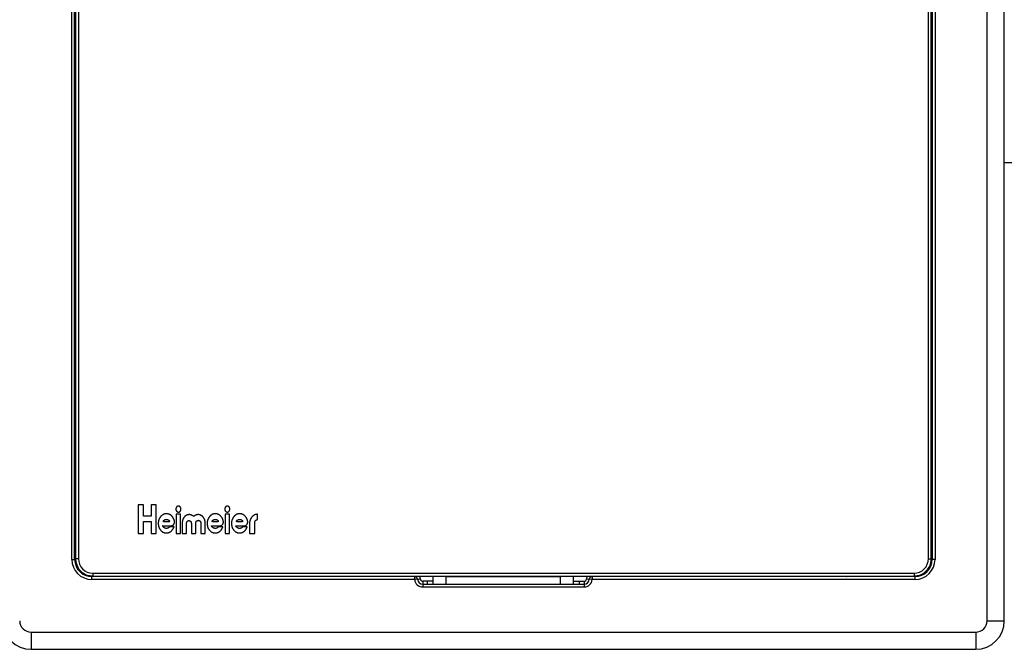
# Model space of a CAD drawing. Units: millimetres. Extents: x 0 to 841, y 0 to 594.
# Drawn here: x 304 to 476, y 198 to 308 of the extents above; entities that cross this region are included whole.
import ezdxf

# ---------------------------------------------------------------- set-up
doc = ezdxf.new("R2010")
doc.units = ezdxf.units.MM
doc.header["$LTSCALE"] = 46.255
doc.layers.get('0').update_dxf_attribs({"linetype": 'CONTINUOUS'})
doc.layers.add('A_STD', color=7, linetype='CONTINUOUS')

msp = doc.modelspace()

# ---------------------------------------------------------------- linework, layer by layer
at = {"color": 7, "linetype": 'Continuous'}
for p, q in [((472.98, 203.33), (472.98, 413.33)), ((475.98, 203.33), (475.98, 413.33)), ((313.08, 214.03), (313.08, 402.63)), ((313.58, 214.03), (313.58, 402.63)), ((313.74, 402.52), (313.74, 214.14)), ((314.24, 402.52), (314.24, 214.14)), ((462.72, 214.14), (462.72, 402.52)), ((463.22, 214.14), (463.22, 402.52)), ((463.38, 402.63), (463.38, 214.03)), ((463.88, 402.63), (463.88, 214.03)), ((313.68, 305.83), (313.68, 230.83)), ((463.28, 305.83), (463.28, 230.83)), ((564.98, 283.33), (475.98, 283.33)), ((313.68, 225.83), (313.68, 214.08)), ((463.28, 225.83), (463.28, 214.08)), ((325.59, 223.58), (324.68, 223.58)), ((324.68, 223.58), (324.68, 218.58)), ((325.59, 221.58), (325.59, 223.58)), ((327.84, 223.58), (326.93, 223.58)), ((326.93, 223.58), (326.93, 221.58)), ((327.84, 218.58), (327.84, 223.58)), ((332.09, 221.92), (331.34, 221.92)), ((331.34, 221.92), (331.34, 218.58)), ((332.09, 218.58), (332.09, 221.92)), ((340.63, 221.92), (339.88, 221.92)), ((339.88, 221.92), (339.88, 218.58)), ((340.63, 218.58), (340.63, 221.92)), ((345.52, 221.01), (345.52, 221.92)), ((326.93, 221.58), (325.59, 221.58)), ((325.59, 220.67), (326.93, 220.67)), ((325.59, 218.58), (325.59, 220.67)), ((326.93, 220.67), (326.93, 218.58)), ((330.03, 220.58), (329.19, 220.58)), ((332.38, 220.33), (332.38, 218.58)), ((333.13, 218.58), (333.13, 220.33)), ((333.97, 220.33), (333.97, 218.58)), ((334.72, 218.58), (334.72, 220.33)), ((335.63, 220.33), (335.63, 218.58)), ((336.38, 218.58), (336.38, 220.33)), ((338.57, 220.58), (337.73, 220.58)), ((342.82, 220.58), (341.98, 220.58)), ((344.13, 220.33), (344.13, 218.58)), ((345.04, 218.58), (345.04, 220.33)), ((324.68, 218.58), (325.59, 218.58)), ((326.93, 218.58), (327.84, 218.58)), ((328.94, 219.92), (330.44, 219.92)), ((330.94, 219.71), (330.19, 219.71)), ((331.34, 218.58), (332.09, 218.58)), ((332.38, 218.58), (333.13, 218.58)), ((333.97, 218.58), (334.72, 218.58)), ((335.63, 218.58), (336.38, 218.58)), ((337.48, 219.92), (338.98, 219.92)), ((339.48, 219.71), (338.73, 219.71)), ((339.88, 218.58), (340.63, 218.58)), ((341.73, 219.92), (343.23, 219.92)), ((343.73, 219.71), (342.98, 219.71)), ((344.13, 218.58), (345.04, 218.58)), ((313.08, 214.03), (313.68, 214.03)), ((313.68, 214.08), (313.74, 214.14)), ((314.24, 214.14), (313.74, 214.14)), ((462.72, 214.14), (463.22, 214.14)), ((463.22, 214.14), (463.28, 214.08)), ((463.28, 214.03), (463.37, 214.03)), ((463.37, 214.03), (463.38, 214.03)), ((463.88, 214.03), (463.38, 214.03)), ((316.74, 211.64), (460.22, 211.64)), ((316.74, 211.64), (316.74, 211.14)), ((460.22, 211.64), (460.22, 211.14)), ((316.58, 211.09), (316.58, 211.04)), ((316.58, 211.04), (316.58, 211.03)), ((372.98, 211.03), (316.58, 211.03)), ((316.58, 210.53), (316.58, 211.03)), ((372.98, 210.53), (316.58, 210.53)), ((316.68, 211.08), (316.74, 211.14)), ((328.48, 211.08), (316.68, 211.08)), ((316.74, 211.14), (460.22, 211.14)), ((368.48, 211.08), (333.48, 211.08)), ((368.48, 211.08), (368.48, 211.12)), ((372.98, 210.53), (372.98, 211.12)), ((373.98, 210.6), (372.98, 210.53)), ((374.38, 210.23), (374.38, 209.23)), ((378.48, 209.73), (378.48, 211.12)), ((378.48, 211.08), (398.48, 211.08)), ((398.48, 209.73), (398.48, 211.12)), ((402.58, 210.23), (402.58, 209.23)), ((403.97, 210.53), (402.98, 210.6)), ((403.97, 211.12), (403.97, 210.53)), ((460.38, 211.03), (403.97, 211.03)), ((460.38, 210.53), (403.97, 210.53)), ((408.48, 211.08), (408.48, 211.12)), ((443.48, 211.08), (408.48, 211.08)), ((460.28, 211.08), (448.48, 211.08)), ((460.22, 211.14), (460.28, 211.08)), ((460.38, 210.53), (460.38, 211.09)), ((374.38, 209.73), (402.58, 209.73)), ((374.38, 209.23), (402.58, 209.23)), ((472.98, 203.33), (475.98, 203.33)), ((305.98, 201.33), (470.98, 201.33)), ((305.98, 201.33), (305.98, 198.33)), ((470.98, 201.33), (470.98, 198.33)), ((305.98, 198.33), (470.98, 198.33))]:
    msp.add_line(p, q, dxfattribs=at)
for centre, radius, start, end in [((316.58, 214.03), 3.5, 180, 270), ((316.58, 214.03), 3, 180, 270), ((316.67, 214.08), 2.99, 180.0124, 185.989), ((316.7, 214.09), 3.02, 185.9836, 191.9167), ((316.74, 214.14), 3, 180.0061, 186.9848), ((316.68, 214.08), 3, 191.9331, 258.0669), ((316.74, 214.14), 3, 186.9901, 193.0721), ((316.74, 214.14), 3, 193.073, 255.3765), ((316.74, 214.14), 2.5, 179.9967, 270.0033), ((460.22, 214.14), 2.5, 269.9968, 0.0032), ((460.38, 214.03), 3.5, 270, 360), ((460.38, 214.03), 3, 270, 360), ((460.28, 214.08), 3, 281.9331, 348.0669), ((460.22, 214.14), 3, 284.1405, 346.5305), ((460.21, 214.15), 3.01, 346.5454, 358.3246), ((460.25, 214.09), 3.02, 348.0833, 354.0164), ((460.22, 214.14), 3, 358.3394, 359.9967), ((460.29, 214.08), 2.99, 354.011, 359.9876), ((316.74, 214.15), 3.01, 255.3956, 268.1245), ((316.68, 214.1), 3.02, 258.0799, 268.1079), ((316.68, 214.05), 2.97, 268.1282, 269.9986), ((316.74, 214.14), 3, 268.1432, 269.9969), ((372.98, 210.53), 0.5, 4.096, 90), ((374.38, 210.63), 1.4, 184.0959, 270), ((374.38, 210.63), 0.9, 184.096, 270), ((372.98, 210.53), 1, 4.096, 35.813), ((374.38, 210.63), 0.4, 184.096, 270), ((402.58, 210.63), 0.4, 270, 355.904), ((402.58, 210.63), 0.9, 270, 355.904), ((402.58, 210.63), 1.4, 270, 355.9039), ((403.97, 210.53), 1, 144.1767, 175.904), ((403.97, 210.53), 0.5, 90, 175.904), ((460.22, 214.15), 3, 270.0069, 277.6453), ((460.28, 214.05), 2.97, 270.0014, 271.8718), ((460.28, 214.1), 3.02, 271.8921, 281.9201), ((460.22, 214.15), 3, 277.6519, 284.1391), ((305.98, 203.33), 5, 180, 270), ((305.98, 203.33), 2, 180, 270), ((470.98, 203.33), 5, 270, 360), ((470.98, 203.33), 2, 270, 360)]:
    msp.add_arc(centre, radius, start, end, dxfattribs=at)
for points, knots in [([(313.71, 305.83), (313.7, 305.84), (313.65, 305.88), (313.6, 305.92), (313.58, 305.96)], [0, 0, 0, 0, 0.262767, 1, 1, 1, 1]), ([(463.38, 305.96), (463.35, 305.92), (463.31, 305.88), (463.26, 305.84), (463.24, 305.83)], [0, 0, 0, 0, 0.737234, 1, 1, 1, 1]), ([(313.71, 230.83), (313.7, 230.82), (313.65, 230.79), (313.6, 230.75), (313.58, 230.71)], [0, 0, 0, 0, 0.262771, 1, 1, 1, 1]), ([(463.38, 230.71), (463.35, 230.75), (463.31, 230.79), (463.26, 230.82), (463.24, 230.83)], [0, 0, 0, 0, 0.737232, 1, 1, 1, 1]), ([(313.71, 225.83), (313.7, 225.84), (313.65, 225.88), (313.6, 225.92), (313.58, 225.96)], [0, 0, 0, 0, 0.262767, 1, 1, 1, 1]), ([(463.38, 225.96), (463.35, 225.92), (463.31, 225.88), (463.26, 225.84), (463.24, 225.83)], [0, 0, 0, 0, 0.737234, 1, 1, 1, 1]), ([(329.54, 222.02), (329.53, 222.02), (329.5, 222.01), (329.45, 222.01), (329.39, 222), (329.33, 221.98), (329.27, 221.97), (329.22, 221.95), (329.16, 221.93), (329.11, 221.91), (329.05, 221.88), (329, 221.85), (328.94, 221.81), (328.87, 221.77), (328.81, 221.73), (328.76, 221.68), (328.71, 221.64), (328.67, 221.6), (328.63, 221.55), (328.59, 221.51), (328.55, 221.46), (328.51, 221.41), (328.48, 221.35), (328.44, 221.3), (328.41, 221.24), (328.38, 221.18), (328.35, 221.12), (328.32, 221.07), (328.3, 221), (328.28, 220.94), (328.26, 220.87), (328.24, 220.79), (328.22, 220.72), (328.21, 220.66), (328.2, 220.6), (328.19, 220.53), (328.18, 220.45), (328.18, 220.37), (328.18, 220.29), (328.18, 220.21), (328.19, 220.14), (328.2, 220.06), (328.21, 219.98), (328.23, 219.89), (328.25, 219.8), (328.27, 219.72), (328.3, 219.64), (328.33, 219.56), (328.37, 219.48), (328.41, 219.41), (328.45, 219.34), (328.5, 219.27), (328.54, 219.21), (328.58, 219.15), (328.63, 219.1), (328.69, 219.04), (328.74, 218.99), (328.79, 218.95), (328.85, 218.9), (328.91, 218.87), (328.97, 218.82), (329.04, 218.79), (329.11, 218.76), (329.19, 218.73), (329.26, 218.7), (329.32, 218.69), (329.39, 218.67), (329.45, 218.66), (329.53, 218.66), (329.6, 218.65), (329.67, 218.66), (329.72, 218.66), (329.74, 218.66), (329.75, 218.67)], [0, 0, 0, 0, 0.006874, 0.0204, 0.031826, 0.043525, 0.054736, 0.066272, 0.078101, 0.090308, 0.102076, 0.115451, 0.12957, 0.145836, 0.161137, 0.175656, 0.187763, 0.200037, 0.211861, 0.223905, 0.235419, 0.248731, 0.262341, 0.276204, 0.288224, 0.301811, 0.314632, 0.327874, 0.339798, 0.354108, 0.369747, 0.385934, 0.399961, 0.412524, 0.424874, 0.438266, 0.453569, 0.470506, 0.487314, 0.503066, 0.517936, 0.533498, 0.550566, 0.568576, 0.586404, 0.603182, 0.620925, 0.638215, 0.654474, 0.671859, 0.689336, 0.706807, 0.721045, 0.733179, 0.748622, 0.76409, 0.78062, 0.794153, 0.806281, 0.8224, 0.836522, 0.852315, 0.868096, 0.885655, 0.901387, 0.914309, 0.925444, 0.939994, 0.955593, 0.971063, 0.984464, 0.99444, 1, 1, 1, 1]), ([(330.44, 219.92), (330.46, 219.92), (330.51, 219.93), (330.59, 219.95), (330.69, 219.98), (330.77, 220.04), (330.83, 220.1), (330.88, 220.16), (330.92, 220.22), (330.96, 220.29), (330.98, 220.36), (331.01, 220.45), (331.02, 220.54), (331.02, 220.64), (331.01, 220.73), (330.99, 220.81), (330.97, 220.88), (330.95, 220.95), (330.93, 221.01), (330.9, 221.08), (330.87, 221.15), (330.83, 221.23), (330.79, 221.31), (330.74, 221.38), (330.7, 221.44), (330.66, 221.5), (330.61, 221.55), (330.57, 221.6), (330.53, 221.64), (330.48, 221.69), (330.41, 221.74), (330.34, 221.79), (330.27, 221.84), (330.2, 221.88), (330.13, 221.91), (330.06, 221.94), (329.99, 221.96), (329.92, 221.98), (329.85, 222), (329.77, 222.01), (329.68, 222.02), (329.6, 222.02), (329.56, 222.02), (329.54, 222.02)], [0, 0, 0, 0, 0.016163, 0.049863, 0.080499, 0.108301, 0.136766, 0.162071, 0.185321, 0.205385, 0.229631, 0.256807, 0.287821, 0.318883, 0.347742, 0.372585, 0.394674, 0.413839, 0.433715, 0.455903, 0.482745, 0.509009, 0.534575, 0.560818, 0.586997, 0.610531, 0.627442, 0.646596, 0.664703, 0.686602, 0.711528, 0.74049, 0.769098, 0.793442, 0.814941, 0.836635, 0.860539, 0.883417, 0.904406, 0.928066, 0.955793, 0.986853, 1, 1, 1, 1]), ([(331.71, 223.35), (331.7, 223.35), (331.69, 223.35), (331.67, 223.35), (331.64, 223.35), (331.61, 223.34), (331.58, 223.33), (331.55, 223.32), (331.52, 223.31), (331.5, 223.29), (331.47, 223.27), (331.45, 223.26), (331.43, 223.24), (331.41, 223.22), (331.39, 223.2), (331.38, 223.18), (331.36, 223.16), (331.35, 223.14), (331.34, 223.12), (331.32, 223.1), (331.31, 223.07), (331.3, 223.05), (331.29, 223.03), (331.29, 223), (331.28, 222.97), (331.27, 222.94), (331.27, 222.91), (331.26, 222.87), (331.26, 222.84), (331.26, 222.81), (331.26, 222.78), (331.27, 222.74), (331.27, 222.71), (331.28, 222.68), (331.29, 222.64), (331.3, 222.61), (331.31, 222.58), (331.33, 222.55), (331.35, 222.52), (331.36, 222.5), (331.38, 222.48), (331.39, 222.46), (331.41, 222.44), (331.43, 222.42), (331.45, 222.4), (331.47, 222.38), (331.49, 222.37), (331.51, 222.36), (331.53, 222.35), (331.55, 222.34), (331.57, 222.33), (331.6, 222.32), (331.62, 222.31), (331.65, 222.31), (331.67, 222.31), (331.69, 222.31), (331.7, 222.3), (331.71, 222.3)], [0, 0, 0, 0, 0.008496, 0.026195, 0.045642, 0.066586, 0.088978, 0.109729, 0.128752, 0.147327, 0.16583, 0.184647, 0.202234, 0.219853, 0.236762, 0.25381, 0.270004, 0.286475, 0.303076, 0.31937, 0.335281, 0.351301, 0.368922, 0.38722, 0.405596, 0.42486, 0.447058, 0.470732, 0.493861, 0.514104, 0.534654, 0.556761, 0.580642, 0.603004, 0.622859, 0.643072, 0.665264, 0.689401, 0.710955, 0.729949, 0.746508, 0.763536, 0.781536, 0.800148, 0.818217, 0.833917, 0.848758, 0.862911, 0.878064, 0.893806, 0.910729, 0.927564, 0.943469, 0.958577, 0.974986, 0.993056, 1, 1, 1, 1]), ([(331.71, 222.3), (331.72, 222.3), (331.75, 222.31), (331.78, 222.31), (331.81, 222.32), (331.84, 222.33), (331.87, 222.34), (331.9, 222.35), (331.92, 222.37), (331.94, 222.38), (331.96, 222.4), (331.99, 222.42), (332.01, 222.44), (332.03, 222.46), (332.05, 222.49), (332.07, 222.52), (332.08, 222.55), (332.1, 222.58), (332.11, 222.61), (332.12, 222.64), (332.13, 222.67), (332.14, 222.7), (332.15, 222.73), (332.15, 222.76), (332.15, 222.79), (332.15, 222.83), (332.15, 222.86), (332.15, 222.88), (332.15, 222.91), (332.14, 222.94), (332.14, 222.97), (332.13, 223), (332.12, 223.04), (332.11, 223.07), (332.09, 223.1), (332.08, 223.12), (332.06, 223.15), (332.04, 223.17), (332.03, 223.2), (332.01, 223.22), (331.99, 223.24), (331.97, 223.25), (331.95, 223.27), (331.93, 223.29), (331.9, 223.3), (331.88, 223.32), (331.85, 223.33), (331.82, 223.34), (331.79, 223.34), (331.76, 223.35), (331.73, 223.35), (331.71, 223.35), (331.71, 223.35)], [0, 0, 0, 0, 0.027313, 0.04795, 0.069523, 0.091176, 0.110846, 0.128659, 0.146085, 0.164686, 0.18329, 0.20099, 0.21951, 0.239907, 0.262374, 0.284852, 0.307344, 0.330451, 0.353532, 0.375262, 0.395295, 0.415215, 0.435636, 0.456548, 0.477133, 0.497755, 0.517394, 0.536323, 0.554444, 0.573494, 0.593919, 0.615901, 0.63846, 0.66082, 0.682382, 0.702201, 0.721273, 0.739918, 0.759475, 0.77803, 0.795919, 0.813441, 0.830827, 0.848786, 0.866617, 0.885897, 0.905273, 0.925275, 0.946245, 0.968138, 0.989206, 1, 1, 1, 1]), ([(338.08, 222.02), (338.07, 222.02), (338.04, 222.01), (337.99, 222.01), (337.93, 222), (337.87, 221.98), (337.81, 221.97), (337.76, 221.95), (337.7, 221.93), (337.65, 221.91), (337.59, 221.88), (337.54, 221.85), (337.48, 221.81), (337.41, 221.77), (337.35, 221.73), (337.3, 221.68), (337.25, 221.64), (337.21, 221.6), (337.17, 221.55), (337.13, 221.51), (337.09, 221.46), (337.05, 221.41), (337.02, 221.35), (336.98, 221.3), (336.95, 221.24), (336.92, 221.18), (336.89, 221.12), (336.86, 221.07), (336.84, 221), (336.82, 220.94), (336.8, 220.87), (336.78, 220.79), (336.76, 220.72), (336.75, 220.66), (336.74, 220.6), (336.73, 220.53), (336.72, 220.45), (336.72, 220.37), (336.72, 220.29), (336.72, 220.21), (336.73, 220.14), (336.74, 220.06), (336.75, 219.98), (336.77, 219.89), (336.79, 219.8), (336.81, 219.72), (336.84, 219.64), (336.87, 219.56), (336.91, 219.48), (336.95, 219.41), (336.99, 219.34), (337.04, 219.27), (337.08, 219.21), (337.12, 219.15), (337.17, 219.1), (337.23, 219.04), (337.28, 218.99), (337.33, 218.95), (337.39, 218.9), (337.45, 218.87), (337.51, 218.82), (337.58, 218.79), (337.65, 218.76), (337.73, 218.73), (337.8, 218.7), (337.86, 218.69), (337.93, 218.67), (337.99, 218.66), (338.07, 218.66), (338.14, 218.65), (338.21, 218.66), (338.26, 218.66), (338.28, 218.66), (338.29, 218.67)], [0, 0, 0, 0, 0.006874, 0.0204, 0.031826, 0.043525, 0.054736, 0.066272, 0.078101, 0.090308, 0.102076, 0.115451, 0.12957, 0.145836, 0.161137, 0.175656, 0.187763, 0.200037, 0.211861, 0.223905, 0.235419, 0.248731, 0.262341, 0.276204, 0.288224, 0.301811, 0.314632, 0.327874, 0.339798, 0.354108, 0.369747, 0.385934, 0.399961, 0.412524, 0.424874, 0.438266, 0.453569, 0.470506, 0.487314, 0.503066, 0.517936, 0.533498, 0.550566, 0.568576, 0.586404, 0.603182, 0.620925, 0.638215, 0.654474, 0.671859, 0.689336, 0.706807, 0.721045, 0.733179, 0.748622, 0.76409, 0.78062, 0.794153, 0.806281, 0.8224, 0.836522, 0.852315, 0.868096, 0.885655, 0.901387, 0.914309, 0.925444, 0.939994, 0.955593, 0.971063, 0.984464, 0.99444, 1, 1, 1, 1]), ([(338.98, 219.92), (339, 219.92), (339.05, 219.93), (339.13, 219.95), (339.23, 219.98), (339.31, 220.04), (339.37, 220.1), (339.42, 220.16), (339.46, 220.22), (339.5, 220.29), (339.52, 220.36), (339.55, 220.45), (339.56, 220.54), (339.56, 220.64), (339.55, 220.73), (339.53, 220.81), (339.51, 220.88), (339.49, 220.95), (339.47, 221.01), (339.44, 221.08), (339.41, 221.15), (339.37, 221.23), (339.33, 221.31), (339.28, 221.38), (339.24, 221.44), (339.2, 221.5), (339.15, 221.55), (339.11, 221.6), (339.07, 221.64), (339.02, 221.69), (338.95, 221.74), (338.88, 221.79), (338.81, 221.84), (338.74, 221.88), (338.67, 221.91), (338.6, 221.94), (338.53, 221.96), (338.46, 221.98), (338.39, 222), (338.31, 222.01), (338.22, 222.02), (338.14, 222.02), (338.1, 222.02), (338.08, 222.02)], [0, 0, 0, 0, 0.016163, 0.049863, 0.080499, 0.108301, 0.136766, 0.162071, 0.185321, 0.205385, 0.229631, 0.256807, 0.287821, 0.318883, 0.347742, 0.372585, 0.394674, 0.413839, 0.433715, 0.455903, 0.482745, 0.509009, 0.534575, 0.560818, 0.586997, 0.610531, 0.627442, 0.646596, 0.664703, 0.686602, 0.711528, 0.74049, 0.769098, 0.793442, 0.814941, 0.836635, 0.860539, 0.883417, 0.904406, 0.928066, 0.955793, 0.986853, 1, 1, 1, 1]), ([(340.25, 223.36), (340.24, 223.36), (340.22, 223.35), (340.19, 223.35), (340.16, 223.35), (340.14, 223.34), (340.11, 223.33), (340.09, 223.32), (340.07, 223.31), (340.05, 223.3), (340.03, 223.28), (340.01, 223.27), (339.99, 223.26), (339.97, 223.24), (339.95, 223.22), (339.93, 223.2), (339.92, 223.18), (339.9, 223.16), (339.88, 223.14), (339.87, 223.11), (339.86, 223.09), (339.85, 223.06), (339.84, 223.03), (339.83, 223.01), (339.82, 222.98), (339.81, 222.95), (339.81, 222.91), (339.8, 222.89), (339.8, 222.86), (339.8, 222.82), (339.8, 222.79), (339.8, 222.76), (339.81, 222.73), (339.82, 222.7), (339.82, 222.67), (339.83, 222.64), (339.84, 222.61), (339.85, 222.59), (339.86, 222.56), (339.88, 222.54), (339.89, 222.52), (339.91, 222.49), (339.92, 222.47), (339.94, 222.45), (339.96, 222.43), (339.98, 222.4), (340.01, 222.39), (340.03, 222.37), (340.05, 222.36), (340.07, 222.35), (340.09, 222.34), (340.11, 222.33), (340.15, 222.32), (340.17, 222.31), (340.2, 222.31), (340.22, 222.31), (340.24, 222.3), (340.25, 222.3)], [0, 0, 0, 0, 0.015786, 0.037905, 0.057794, 0.074348, 0.092081, 0.106658, 0.121366, 0.139249, 0.153331, 0.17369, 0.187487, 0.19937, 0.217423, 0.236954, 0.25379, 0.272018, 0.287681, 0.308181, 0.326033, 0.347186, 0.366803, 0.382982, 0.400407, 0.422571, 0.445926, 0.463829, 0.478381, 0.507371, 0.525804, 0.553737, 0.561973, 0.588439, 0.607305, 0.626628, 0.646246, 0.660176, 0.680757, 0.698745, 0.712072, 0.733347, 0.753718, 0.762799, 0.787931, 0.812266, 0.832355, 0.847624, 0.860504, 0.878669, 0.89178, 0.907672, 0.932597, 0.954047, 0.962323, 0.980812, 1, 1, 1, 1]), ([(340.25, 222.3), (340.26, 222.3), (340.28, 222.31), (340.31, 222.31), (340.35, 222.32), (340.38, 222.33), (340.4, 222.34), (340.43, 222.35), (340.46, 222.36), (340.48, 222.38), (340.51, 222.4), (340.53, 222.42), (340.54, 222.43), (340.56, 222.45), (340.57, 222.47), (340.59, 222.5), (340.61, 222.53), (340.63, 222.56), (340.64, 222.58), (340.65, 222.6), (340.66, 222.63), (340.67, 222.66), (340.68, 222.68), (340.68, 222.71), (340.69, 222.75), (340.69, 222.78), (340.69, 222.8), (340.7, 222.83), (340.69, 222.86), (340.69, 222.89), (340.69, 222.91), (340.68, 222.94), (340.68, 222.98), (340.67, 223.01), (340.66, 223.03), (340.65, 223.06), (340.63, 223.09), (340.62, 223.12), (340.61, 223.14), (340.59, 223.16), (340.58, 223.18), (340.56, 223.21), (340.54, 223.23), (340.52, 223.25), (340.49, 223.27), (340.47, 223.28), (340.45, 223.3), (340.43, 223.31), (340.41, 223.32), (340.38, 223.33), (340.35, 223.34), (340.32, 223.35), (340.29, 223.35), (340.26, 223.36), (340.25, 223.36), (340.25, 223.36)], [0, 0, 0, 0, 0.016953, 0.039408, 0.069332, 0.084358, 0.104141, 0.122042, 0.147904, 0.161042, 0.187489, 0.202251, 0.215158, 0.228044, 0.242861, 0.267797, 0.294798, 0.314471, 0.330774, 0.350274, 0.366453, 0.382631, 0.403457, 0.421319, 0.445819, 0.466548, 0.4811, 0.49975, 0.521155, 0.539588, 0.553681, 0.573251, 0.598257, 0.61627, 0.63366, 0.660077, 0.674678, 0.697585, 0.711973, 0.729961, 0.748189, 0.7627, 0.789221, 0.812167, 0.825101, 0.843328, 0.860405, 0.874054, 0.893637, 0.913688, 0.932223, 0.95388, 0.97193, 0.999833, 1, 1, 1, 1]), ([(342.33, 222.02), (342.32, 222.02), (342.29, 222.01), (342.24, 222.01), (342.18, 222), (342.12, 221.98), (342.06, 221.97), (342.01, 221.95), (341.95, 221.93), (341.9, 221.91), (341.84, 221.88), (341.79, 221.85), (341.73, 221.81), (341.66, 221.77), (341.6, 221.73), (341.55, 221.68), (341.5, 221.64), (341.46, 221.6), (341.42, 221.55), (341.38, 221.51), (341.34, 221.46), (341.3, 221.41), (341.27, 221.35), (341.23, 221.3), (341.2, 221.24), (341.17, 221.18), (341.14, 221.12), (341.11, 221.07), (341.09, 221), (341.07, 220.94), (341.05, 220.87), (341.03, 220.79), (341.01, 220.72), (341, 220.66), (340.99, 220.6), (340.98, 220.53), (340.97, 220.45), (340.97, 220.37), (340.97, 220.29), (340.97, 220.21), (340.98, 220.14), (340.99, 220.06), (341, 219.98), (341.02, 219.89), (341.04, 219.8), (341.06, 219.72), (341.09, 219.64), (341.12, 219.56), (341.16, 219.48), (341.2, 219.41), (341.24, 219.34), (341.29, 219.27), (341.33, 219.21), (341.37, 219.15), (341.42, 219.1), (341.48, 219.04), (341.53, 218.99), (341.58, 218.95), (341.64, 218.9), (341.7, 218.87), (341.76, 218.82), (341.83, 218.79), (341.9, 218.76), (341.98, 218.73), (342.05, 218.7), (342.11, 218.69), (342.18, 218.67), (342.24, 218.66), (342.32, 218.66), (342.39, 218.65), (342.46, 218.66), (342.51, 218.66), (342.53, 218.66), (342.54, 218.67)], [0, 0, 0, 0, 0.006874, 0.0204, 0.031826, 0.043525, 0.054736, 0.066272, 0.078101, 0.090308, 0.102076, 0.115451, 0.12957, 0.145836, 0.161137, 0.175656, 0.187763, 0.200037, 0.211861, 0.223905, 0.235419, 0.248731, 0.262341, 0.276204, 0.288224, 0.301811, 0.314632, 0.327874, 0.339798, 0.354108, 0.369747, 0.385934, 0.399961, 0.412524, 0.424874, 0.438266, 0.453569, 0.470506, 0.487314, 0.503066, 0.517936, 0.533498, 0.550566, 0.568576, 0.586404, 0.603182, 0.620925, 0.638215, 0.654474, 0.671859, 0.689336, 0.706807, 0.721045, 0.733179, 0.748622, 0.76409, 0.78062, 0.794153, 0.806281, 0.8224, 0.836522, 0.852315, 0.868096, 0.885655, 0.901387, 0.914309, 0.925444, 0.939994, 0.955593, 0.971063, 0.984464, 0.99444, 1, 1, 1, 1]), ([(343.23, 219.92), (343.25, 219.92), (343.3, 219.93), (343.38, 219.95), (343.48, 219.98), (343.56, 220.04), (343.62, 220.1), (343.67, 220.16), (343.71, 220.22), (343.75, 220.29), (343.77, 220.36), (343.8, 220.45), (343.81, 220.54), (343.81, 220.64), (343.8, 220.73), (343.78, 220.81), (343.76, 220.88), (343.74, 220.95), (343.72, 221.01), (343.69, 221.08), (343.66, 221.15), (343.62, 221.23), (343.58, 221.31), (343.53, 221.38), (343.49, 221.44), (343.45, 221.5), (343.4, 221.55), (343.36, 221.6), (343.32, 221.64), (343.27, 221.69), (343.2, 221.74), (343.13, 221.79), (343.06, 221.84), (342.99, 221.88), (342.92, 221.91), (342.85, 221.94), (342.78, 221.96), (342.71, 221.98), (342.64, 222), (342.56, 222.01), (342.47, 222.02), (342.39, 222.02), (342.35, 222.02), (342.33, 222.02)], [0, 0, 0, 0, 0.016163, 0.049863, 0.080499, 0.108301, 0.136766, 0.162071, 0.185321, 0.205385, 0.229631, 0.256807, 0.287821, 0.318883, 0.347742, 0.372585, 0.394674, 0.413839, 0.433715, 0.455903, 0.482745, 0.509009, 0.534575, 0.560818, 0.586997, 0.610531, 0.627442, 0.646596, 0.664703, 0.686602, 0.711528, 0.74049, 0.769098, 0.793442, 0.814941, 0.836635, 0.860539, 0.883417, 0.904406, 0.928066, 0.955793, 0.986853, 1, 1, 1, 1]), ([(345.52, 221.92), (345.5, 221.92), (345.46, 221.92), (345.4, 221.91), (345.34, 221.91), (345.28, 221.9), (345.22, 221.88), (345.16, 221.87), (345.09, 221.85), (345.03, 221.82), (344.97, 221.79), (344.91, 221.76), (344.86, 221.73), (344.81, 221.7), (344.76, 221.66), (344.71, 221.62), (344.66, 221.58), (344.62, 221.54), (344.57, 221.49), (344.53, 221.44), (344.48, 221.38), (344.44, 221.33), (344.4, 221.27), (344.37, 221.21), (344.33, 221.15), (344.3, 221.09), (344.28, 221.03), (344.25, 220.97), (344.23, 220.91), (344.21, 220.85), (344.19, 220.79), (344.18, 220.72), (344.16, 220.66), (344.15, 220.6), (344.14, 220.53), (344.14, 220.46), (344.13, 220.39), (344.13, 220.35), (344.13, 220.33)], [0, 0, 0, 0, 0.021517, 0.049867, 0.076967, 0.103112, 0.129611, 0.156857, 0.185274, 0.212284, 0.243729, 0.271985, 0.298528, 0.321032, 0.3471, 0.376337, 0.403877, 0.42993, 0.456443, 0.48749, 0.519615, 0.54924, 0.578198, 0.606518, 0.637728, 0.666471, 0.694722, 0.720821, 0.746804, 0.774969, 0.803123, 0.831793, 0.858482, 0.885929, 0.915842, 0.94777, 0.979953, 1, 1, 1, 1]), ([(329.19, 220.58), (329.18, 220.58), (329.17, 220.58), (329.15, 220.59), (329.14, 220.6), (329.12, 220.61), (329.11, 220.62), (329.1, 220.64), (329.09, 220.66), (329.08, 220.68), (329.08, 220.7), (329.08, 220.72), (329.08, 220.74), (329.08, 220.76), (329.09, 220.78), (329.1, 220.79), (329.11, 220.81), (329.13, 220.83), (329.15, 220.84), (329.17, 220.86), (329.19, 220.88), (329.2, 220.89), (329.22, 220.9), (329.22, 220.91), (329.25, 220.93), (329.27, 220.94), (329.28, 220.95), (329.29, 220.96), (329.31, 220.96), (329.33, 220.97), (329.34, 220.98), (329.36, 220.99), (329.38, 220.99), (329.39, 221), (329.4, 221.01), (329.42, 221.01), (329.44, 221.01), (329.46, 221.02), (329.47, 221.03), (329.49, 221.03), (329.51, 221.03), (329.52, 221.03), (329.54, 221.04), (329.55, 221.04), (329.57, 221.04), (329.59, 221.04), (329.61, 221.04), (329.63, 221.04), (329.65, 221.04), (329.67, 221.04), (329.68, 221.03), (329.69, 221.03)], [0, 0, 0, 0, 0.018014, 0.036303, 0.054841, 0.07379, 0.093212, 0.113116, 0.133466, 0.154183, 0.175157, 0.196256, 0.217338, 0.238262, 0.258899, 0.279146, 0.300983, 0.325743, 0.351533, 0.374209, 0.403248, 0.432101, 0.470652, 0.502429, 0.532264, 0.55128, 0.565809, 0.581794, 0.600357, 0.619573, 0.638653, 0.657088, 0.675922, 0.690611, 0.705413, 0.719994, 0.740735, 0.761076, 0.780617, 0.797953, 0.813958, 0.829975, 0.845443, 0.862431, 0.879284, 0.897626, 0.916034, 0.937346, 0.958824, 0.981891, 1, 1, 1, 1]), ([(329.69, 221.03), (329.69, 221.03), (329.7, 221.03), (329.71, 221.03), (329.73, 221.03), (329.75, 221.02), (329.76, 221.02), (329.78, 221.01), (329.8, 221.01), (329.81, 221.01), (329.83, 221), (329.84, 220.99), (329.86, 220.98), (329.89, 220.97), (329.91, 220.96), (329.93, 220.95), (329.95, 220.94), (329.97, 220.92), (329.99, 220.91), (330.01, 220.9), (330.02, 220.89), (330.03, 220.88), (330.05, 220.86), (330.06, 220.85), (330.08, 220.84), (330.09, 220.82), (330.1, 220.81), (330.12, 220.79), (330.13, 220.78), (330.13, 220.76), (330.14, 220.74), (330.14, 220.72), (330.14, 220.7), (330.13, 220.68), (330.13, 220.66), (330.12, 220.64), (330.11, 220.62), (330.09, 220.61), (330.08, 220.6), (330.06, 220.59), (330.05, 220.58), (330.03, 220.58), (330.03, 220.58)], [0, 0, 0, 0, 0.006683, 0.032179, 0.053479, 0.076438, 0.10031, 0.122319, 0.140602, 0.158425, 0.180952, 0.2059, 0.235902, 0.269604, 0.302869, 0.334583, 0.364907, 0.394932, 0.423863, 0.448686, 0.472171, 0.496627, 0.522639, 0.547201, 0.571828, 0.596181, 0.622026, 0.646836, 0.672452, 0.698561, 0.725033, 0.751705, 0.778399, 0.804934, 0.831145, 0.856891, 0.882072, 0.906644, 0.930618, 0.954071, 0.97721, 1, 1, 1, 1]), ([(334.38, 221.54), (334.36, 221.56), (334.32, 221.59), (334.26, 221.64), (334.21, 221.67), (334.15, 221.71), (334.09, 221.74), (334.02, 221.77), (333.96, 221.8), (333.89, 221.82), (333.83, 221.84), (333.76, 221.85), (333.68, 221.86), (333.6, 221.86), (333.51, 221.86), (333.43, 221.85), (333.35, 221.84), (333.27, 221.82), (333.2, 221.79), (333.12, 221.75), (333.05, 221.72), (332.98, 221.67), (332.92, 221.63), (332.85, 221.57), (332.79, 221.51), (332.73, 221.44), (332.67, 221.38), (332.63, 221.31), (332.59, 221.25), (332.55, 221.18), (332.52, 221.11), (332.49, 221.04), (332.46, 220.97), (332.44, 220.89), (332.42, 220.82), (332.4, 220.74), (332.39, 220.66), (332.38, 220.58), (332.38, 220.5), (332.38, 220.42), (332.38, 220.36), (332.38, 220.33)], [0, 0, 0, 0, 0.028119, 0.048556, 0.070099, 0.092875, 0.116169, 0.139239, 0.162143, 0.184194, 0.206377, 0.228452, 0.253343, 0.280955, 0.310869, 0.339478, 0.365316, 0.390725, 0.416857, 0.445169, 0.47228, 0.497768, 0.523225, 0.551455, 0.581832, 0.611914, 0.639249, 0.665171, 0.689796, 0.714623, 0.739115, 0.7641, 0.789257, 0.815126, 0.840741, 0.866479, 0.891949, 0.918312, 0.94483, 0.971575, 1, 1, 1, 1]), ([(333.13, 220.33), (333.13, 220.35), (333.13, 220.37), (333.13, 220.41), (333.14, 220.44), (333.15, 220.47), (333.15, 220.49), (333.16, 220.52), (333.17, 220.55), (333.18, 220.58), (333.2, 220.61), (333.22, 220.63), (333.23, 220.66), (333.26, 220.69), (333.28, 220.71), (333.3, 220.73), (333.32, 220.75), (333.35, 220.77), (333.37, 220.78), (333.4, 220.8), (333.43, 220.81), (333.46, 220.82), (333.5, 220.82), (333.53, 220.83), (333.56, 220.83), (333.6, 220.82), (333.63, 220.82), (333.65, 220.81), (333.68, 220.8), (333.71, 220.79), (333.74, 220.77), (333.77, 220.75), (333.79, 220.73), (333.82, 220.71), (333.84, 220.68), (333.86, 220.66), (333.88, 220.63), (333.9, 220.6), (333.91, 220.57), (333.93, 220.55), (333.94, 220.52), (333.95, 220.48), (333.96, 220.45), (333.96, 220.41), (333.97, 220.38), (333.97, 220.35), (333.97, 220.33)], [0, 0, 0, 0, 0.025325, 0.051217, 0.073864, 0.093816, 0.114286, 0.1341, 0.154346, 0.175246, 0.197843, 0.220313, 0.243729, 0.26675, 0.290223, 0.311073, 0.332451, 0.35276, 0.373945, 0.394824, 0.417625, 0.441321, 0.464957, 0.4882, 0.51056, 0.533123, 0.554979, 0.574679, 0.595355, 0.616118, 0.640546, 0.664074, 0.68745, 0.711332, 0.735086, 0.759226, 0.781747, 0.804989, 0.826113, 0.847569, 0.868891, 0.893177, 0.917073, 0.942714, 0.969423, 1, 1, 1, 1]), ([(336.38, 220.33), (336.38, 220.36), (336.38, 220.42), (336.38, 220.5), (336.37, 220.58), (336.36, 220.67), (336.35, 220.77), (336.33, 220.86), (336.3, 220.95), (336.27, 221.03), (336.24, 221.1), (336.21, 221.18), (336.16, 221.25), (336.12, 221.33), (336.06, 221.41), (336.01, 221.47), (335.96, 221.53), (335.9, 221.58), (335.84, 221.63), (335.78, 221.67), (335.71, 221.72), (335.64, 221.76), (335.56, 221.79), (335.49, 221.82), (335.42, 221.84), (335.35, 221.85), (335.27, 221.86), (335.21, 221.87), (335.14, 221.87), (335.06, 221.86), (334.98, 221.85), (334.9, 221.83), (334.82, 221.81), (334.75, 221.78), (334.68, 221.75), (334.62, 221.72), (334.55, 221.68), (334.49, 221.63), (334.44, 221.59), (334.4, 221.56), (334.38, 221.54)], [0, 0, 0, 0, 0.027908, 0.052672, 0.080161, 0.10968, 0.142474, 0.173296, 0.204137, 0.230378, 0.257425, 0.282477, 0.312432, 0.344864, 0.375385, 0.401723, 0.425523, 0.45065, 0.475592, 0.498784, 0.525976, 0.556353, 0.583924, 0.608141, 0.6305, 0.656377, 0.680069, 0.702308, 0.724089, 0.748052, 0.775218, 0.803157, 0.832146, 0.855485, 0.879854, 0.903023, 0.929259, 0.952724, 0.975265, 1, 1, 1, 1]), ([(334.72, 220.33), (334.72, 220.34), (334.72, 220.36), (334.72, 220.39), (334.73, 220.42), (334.73, 220.45), (334.74, 220.48), (334.75, 220.52), (334.76, 220.55), (334.77, 220.58), (334.79, 220.62), (334.81, 220.65), (334.82, 220.68), (334.85, 220.7), (334.87, 220.73), (334.89, 220.75), (334.92, 220.77), (334.94, 220.79), (334.97, 220.81), (335, 220.83), (335.03, 220.84), (335.06, 220.85), (335.09, 220.86), (335.12, 220.86), (335.16, 220.87), (335.19, 220.87), (335.23, 220.86), (335.26, 220.86), (335.29, 220.85), (335.31, 220.84), (335.34, 220.83), (335.37, 220.81), (335.4, 220.8), (335.42, 220.78), (335.45, 220.76), (335.47, 220.74), (335.49, 220.71), (335.51, 220.69), (335.53, 220.66), (335.55, 220.63), (335.56, 220.6), (335.58, 220.58), (335.59, 220.55), (335.6, 220.52), (335.61, 220.49), (335.61, 220.46), (335.62, 220.43), (335.62, 220.4), (335.63, 220.37), (335.63, 220.35), (335.63, 220.33)], [0, 0, 0, 0, 0.019217, 0.038762, 0.058553, 0.077713, 0.097194, 0.118661, 0.141779, 0.165061, 0.188131, 0.211378, 0.23421, 0.256903, 0.278472, 0.299942, 0.319527, 0.339976, 0.359793, 0.38269, 0.40436, 0.426721, 0.446429, 0.46819, 0.490942, 0.51423, 0.53512, 0.55416, 0.572652, 0.593398, 0.613485, 0.633803, 0.65342, 0.671761, 0.692155, 0.712966, 0.736875, 0.758289, 0.779144, 0.799358, 0.819712, 0.838889, 0.85832, 0.875948, 0.896536, 0.916572, 0.937047, 0.955909, 0.975476, 1, 1, 1, 1]), ([(337.73, 220.58), (337.72, 220.58), (337.71, 220.58), (337.69, 220.59), (337.68, 220.6), (337.66, 220.61), (337.65, 220.62), (337.64, 220.64), (337.63, 220.66), (337.62, 220.68), (337.62, 220.7), (337.62, 220.72), (337.62, 220.74), (337.62, 220.76), (337.63, 220.78), (337.64, 220.79), (337.65, 220.81), (337.67, 220.83), (337.69, 220.84), (337.71, 220.86), (337.73, 220.88), (337.74, 220.89), (337.76, 220.9), (337.76, 220.91), (337.79, 220.93), (337.81, 220.94), (337.82, 220.95), (337.83, 220.96), (337.85, 220.96), (337.87, 220.97), (337.88, 220.98), (337.9, 220.99), (337.92, 220.99), (337.93, 221), (337.94, 221.01), (337.96, 221.01), (337.98, 221.01), (338, 221.02), (338.01, 221.03), (338.03, 221.03), (338.05, 221.03), (338.06, 221.03), (338.08, 221.04), (338.09, 221.04), (338.11, 221.04), (338.13, 221.04), (338.15, 221.04), (338.17, 221.04), (338.19, 221.04), (338.21, 221.04), (338.22, 221.03), (338.23, 221.03)], [0, 0, 0, 0, 0.018014, 0.036303, 0.054841, 0.07379, 0.093212, 0.113116, 0.133466, 0.154183, 0.175157, 0.196256, 0.217338, 0.238262, 0.258899, 0.279146, 0.300983, 0.325743, 0.351533, 0.374209, 0.403248, 0.432101, 0.470652, 0.502429, 0.532264, 0.55128, 0.565809, 0.581794, 0.600357, 0.619573, 0.638653, 0.657088, 0.675922, 0.690611, 0.705413, 0.719994, 0.740735, 0.761076, 0.780617, 0.797953, 0.813958, 0.829975, 0.845443, 0.862431, 0.879284, 0.897626, 0.916034, 0.937346, 0.958824, 0.981891, 1, 1, 1, 1]), ([(338.23, 221.03), (338.23, 221.03), (338.24, 221.03), (338.25, 221.03), (338.27, 221.03), (338.29, 221.02), (338.3, 221.02), (338.32, 221.01), (338.34, 221.01), (338.35, 221.01), (338.37, 221), (338.38, 220.99), (338.4, 220.98), (338.43, 220.97), (338.45, 220.96), (338.47, 220.95), (338.49, 220.94), (338.51, 220.92), (338.53, 220.91), (338.55, 220.9), (338.56, 220.89), (338.57, 220.88), (338.59, 220.86), (338.6, 220.85), (338.62, 220.84), (338.63, 220.82), (338.64, 220.81), (338.66, 220.79), (338.67, 220.78), (338.67, 220.76), (338.68, 220.74), (338.68, 220.72), (338.68, 220.7), (338.67, 220.68), (338.67, 220.66), (338.66, 220.64), (338.65, 220.62), (338.63, 220.61), (338.62, 220.6), (338.6, 220.59), (338.59, 220.58), (338.57, 220.58), (338.57, 220.58)], [0, 0, 0, 0, 0.006683, 0.032179, 0.053479, 0.076438, 0.10031, 0.122319, 0.140602, 0.158425, 0.180952, 0.2059, 0.235902, 0.269604, 0.302869, 0.334583, 0.364907, 0.394932, 0.423863, 0.448686, 0.472171, 0.496627, 0.522639, 0.547201, 0.571828, 0.596181, 0.622026, 0.646836, 0.672452, 0.698561, 0.725033, 0.751705, 0.778399, 0.804934, 0.831145, 0.856891, 0.882072, 0.906644, 0.930618, 0.954071, 0.97721, 1, 1, 1, 1]), ([(341.98, 220.58), (341.97, 220.58), (341.96, 220.58), (341.94, 220.59), (341.93, 220.6), (341.91, 220.61), (341.9, 220.62), (341.89, 220.64), (341.88, 220.66), (341.87, 220.68), (341.87, 220.7), (341.87, 220.72), (341.87, 220.74), (341.87, 220.76), (341.88, 220.78), (341.89, 220.79), (341.9, 220.81), (341.92, 220.83), (341.94, 220.84), (341.96, 220.86), (341.98, 220.88), (341.99, 220.89), (342.01, 220.9), (342.01, 220.91), (342.04, 220.93), (342.06, 220.94), (342.07, 220.95), (342.08, 220.96), (342.1, 220.96), (342.12, 220.97), (342.13, 220.98), (342.15, 220.99), (342.17, 220.99), (342.18, 221), (342.19, 221.01), (342.21, 221.01), (342.23, 221.01), (342.25, 221.02), (342.26, 221.03), (342.28, 221.03), (342.3, 221.03), (342.31, 221.03), (342.33, 221.04), (342.34, 221.04), (342.36, 221.04), (342.38, 221.04), (342.4, 221.04), (342.42, 221.04), (342.44, 221.04), (342.46, 221.04), (342.47, 221.03), (342.48, 221.03)], [0, 0, 0, 0, 0.018014, 0.036303, 0.054841, 0.07379, 0.093212, 0.113116, 0.133466, 0.154183, 0.175157, 0.196256, 0.217338, 0.238262, 0.258899, 0.279146, 0.300983, 0.325743, 0.351533, 0.374209, 0.403248, 0.432101, 0.470652, 0.502429, 0.532264, 0.55128, 0.565809, 0.581794, 0.600357, 0.619573, 0.638653, 0.657088, 0.675922, 0.690611, 0.705413, 0.719994, 0.740735, 0.761076, 0.780617, 0.797953, 0.813958, 0.829975, 0.845443, 0.862431, 0.879284, 0.897626, 0.916034, 0.937346, 0.958824, 0.981891, 1, 1, 1, 1]), ([(342.48, 221.03), (342.48, 221.03), (342.49, 221.03), (342.5, 221.03), (342.52, 221.03), (342.54, 221.02), (342.55, 221.02), (342.57, 221.01), (342.59, 221.01), (342.6, 221.01), (342.62, 221), (342.63, 220.99), (342.65, 220.98), (342.68, 220.97), (342.7, 220.96), (342.72, 220.95), (342.74, 220.94), (342.76, 220.92), (342.78, 220.91), (342.8, 220.9), (342.81, 220.89), (342.82, 220.88), (342.84, 220.86), (342.85, 220.85), (342.87, 220.84), (342.88, 220.82), (342.89, 220.81), (342.91, 220.79), (342.92, 220.78), (342.92, 220.76), (342.93, 220.74), (342.93, 220.72), (342.93, 220.7), (342.92, 220.68), (342.92, 220.66), (342.91, 220.64), (342.9, 220.62), (342.88, 220.61), (342.87, 220.6), (342.85, 220.59), (342.84, 220.58), (342.82, 220.58), (342.82, 220.58)], [0, 0, 0, 0, 0.006683, 0.032179, 0.053479, 0.076438, 0.10031, 0.122319, 0.140602, 0.158425, 0.180952, 0.2059, 0.235902, 0.269604, 0.302869, 0.334583, 0.364907, 0.394932, 0.423863, 0.448686, 0.472171, 0.496627, 0.522639, 0.547201, 0.571828, 0.596181, 0.622026, 0.646836, 0.672452, 0.698561, 0.725033, 0.751705, 0.778399, 0.804934, 0.831145, 0.856891, 0.882072, 0.906644, 0.930618, 0.954071, 0.97721, 1, 1, 1, 1]), ([(345.04, 220.33), (345.04, 220.35), (345.04, 220.39), (345.04, 220.44), (345.04, 220.5), (345.05, 220.55), (345.07, 220.6), (345.08, 220.65), (345.1, 220.7), (345.12, 220.74), (345.15, 220.79), (345.18, 220.83), (345.22, 220.87), (345.26, 220.9), (345.31, 220.94), (345.35, 220.96), (345.4, 220.98), (345.44, 221), (345.48, 221.01), (345.51, 221.01), (345.52, 221.01)], [0, 0, 0, 0, 0.057627, 0.11863, 0.178779, 0.239821, 0.293905, 0.348634, 0.40345, 0.461143, 0.517926, 0.574326, 0.629886, 0.690068, 0.753614, 0.812319, 0.863957, 0.911769, 0.958735, 1, 1, 1, 1]), ([(330.19, 219.71), (330.18, 219.71), (330.17, 219.71), (330.15, 219.7), (330.13, 219.69), (330.11, 219.68), (330.1, 219.67), (330.08, 219.66), (330.06, 219.64), (330.05, 219.62), (330.03, 219.61), (330.01, 219.59), (329.98, 219.57), (329.95, 219.55), (329.93, 219.54), (329.9, 219.52), (329.87, 219.51), (329.85, 219.5), (329.82, 219.49), (329.79, 219.48), (329.77, 219.47), (329.74, 219.46), (329.72, 219.46), (329.69, 219.46), (329.67, 219.45), (329.65, 219.45), (329.62, 219.45), (329.6, 219.45), (329.57, 219.45), (329.54, 219.45), (329.5, 219.46), (329.47, 219.46), (329.44, 219.47), (329.41, 219.48), (329.37, 219.49), (329.34, 219.51), (329.31, 219.52), (329.28, 219.54), (329.25, 219.55), (329.22, 219.57), (329.2, 219.59), (329.17, 219.61), (329.16, 219.63), (329.14, 219.64), (329.12, 219.66), (329.1, 219.68), (329.08, 219.7), (329.06, 219.73), (329.03, 219.76), (329.01, 219.79), (328.99, 219.82), (328.98, 219.85), (328.96, 219.88), (328.95, 219.9), (328.94, 219.92), (328.94, 219.92)], [0, 0, 0, 0, 0.011661, 0.029498, 0.043512, 0.05373, 0.065414, 0.080231, 0.098068, 0.1135, 0.128843, 0.147033, 0.167147, 0.189186, 0.21092, 0.230926, 0.251587, 0.269943, 0.288341, 0.306285, 0.323645, 0.340981, 0.356017, 0.373329, 0.389197, 0.404775, 0.417475, 0.435487, 0.454974, 0.47739, 0.498182, 0.519413, 0.541599, 0.563846, 0.587625, 0.6114, 0.635766, 0.656835, 0.679797, 0.700647, 0.721806, 0.74062, 0.756728, 0.772049, 0.785125, 0.804107, 0.826499, 0.851456, 0.874997, 0.899705, 0.92247, 0.944953, 0.964992, 0.985511, 1, 1, 1, 1]), ([(329.75, 218.67), (329.76, 218.67), (329.79, 218.67), (329.83, 218.68), (329.89, 218.69), (329.95, 218.71), (330, 218.73), (330.06, 218.74), (330.12, 218.77), (330.18, 218.8), (330.25, 218.84), (330.31, 218.88), (330.37, 218.92), (330.42, 218.96), (330.47, 219), (330.51, 219.04), (330.56, 219.09), (330.61, 219.15), (330.67, 219.22), (330.72, 219.29), (330.75, 219.34), (330.78, 219.38), (330.81, 219.42), (330.82, 219.46), (330.85, 219.5), (330.87, 219.55), (330.89, 219.59), (330.91, 219.64), (330.93, 219.68), (330.94, 219.7), (330.94, 219.71)], [0, 0, 0, 0, 0.016948, 0.048708, 0.084655, 0.121987, 0.153223, 0.188297, 0.227109, 0.272146, 0.320092, 0.364038, 0.410247, 0.447948, 0.484735, 0.518325, 0.556489, 0.606943, 0.663471, 0.716382, 0.755404, 0.782515, 0.805059, 0.832157, 0.861099, 0.893479, 0.920832, 0.951223, 0.982699, 1, 1, 1, 1]), ([(338.73, 219.71), (338.72, 219.71), (338.71, 219.71), (338.69, 219.7), (338.67, 219.69), (338.65, 219.68), (338.64, 219.67), (338.62, 219.66), (338.6, 219.64), (338.59, 219.62), (338.57, 219.61), (338.55, 219.59), (338.52, 219.57), (338.49, 219.55), (338.47, 219.54), (338.44, 219.52), (338.41, 219.51), (338.39, 219.5), (338.36, 219.49), (338.33, 219.48), (338.31, 219.47), (338.28, 219.46), (338.26, 219.46), (338.23, 219.46), (338.21, 219.45), (338.19, 219.45), (338.16, 219.45), (338.14, 219.45), (338.11, 219.45), (338.08, 219.45), (338.04, 219.46), (338.01, 219.46), (337.98, 219.47), (337.95, 219.48), (337.91, 219.49), (337.88, 219.51), (337.85, 219.52), (337.82, 219.54), (337.79, 219.55), (337.76, 219.57), (337.74, 219.59), (337.71, 219.61), (337.7, 219.63), (337.68, 219.64), (337.66, 219.66), (337.64, 219.68), (337.62, 219.7), (337.6, 219.73), (337.57, 219.76), (337.55, 219.79), (337.53, 219.82), (337.52, 219.85), (337.5, 219.88), (337.49, 219.9), (337.48, 219.92), (337.48, 219.92)], [0, 0, 0, 0, 0.011661, 0.029498, 0.043512, 0.05373, 0.065414, 0.080231, 0.098068, 0.1135, 0.128843, 0.147033, 0.167147, 0.189186, 0.21092, 0.230926, 0.251587, 0.269943, 0.288341, 0.306285, 0.323645, 0.340981, 0.356017, 0.373329, 0.389197, 0.404775, 0.417475, 0.435487, 0.454974, 0.47739, 0.498182, 0.519413, 0.541599, 0.563846, 0.587625, 0.6114, 0.635766, 0.656835, 0.679797, 0.700647, 0.721806, 0.74062, 0.756728, 0.772049, 0.785125, 0.804107, 0.826499, 0.851456, 0.874997, 0.899705, 0.92247, 0.944953, 0.964992, 0.985511, 1, 1, 1, 1]), ([(338.29, 218.67), (338.3, 218.67), (338.33, 218.67), (338.37, 218.68), (338.43, 218.69), (338.49, 218.71), (338.54, 218.73), (338.6, 218.74), (338.66, 218.77), (338.72, 218.8), (338.79, 218.84), (338.85, 218.88), (338.91, 218.92), (338.96, 218.96), (339.01, 219), (339.05, 219.04), (339.1, 219.09), (339.15, 219.15), (339.21, 219.22), (339.26, 219.29), (339.29, 219.34), (339.32, 219.38), (339.35, 219.42), (339.36, 219.46), (339.39, 219.5), (339.41, 219.55), (339.43, 219.59), (339.45, 219.64), (339.47, 219.68), (339.48, 219.7), (339.48, 219.71)], [0, 0, 0, 0, 0.016948, 0.048708, 0.084655, 0.121987, 0.153223, 0.188297, 0.227109, 0.272146, 0.320092, 0.364038, 0.410247, 0.447948, 0.484735, 0.518325, 0.556489, 0.606943, 0.663471, 0.716382, 0.755404, 0.782515, 0.805059, 0.832157, 0.861099, 0.893479, 0.920832, 0.951223, 0.982699, 1, 1, 1, 1]), ([(342.98, 219.71), (342.97, 219.71), (342.96, 219.71), (342.94, 219.7), (342.92, 219.69), (342.9, 219.68), (342.89, 219.67), (342.87, 219.66), (342.85, 219.64), (342.84, 219.62), (342.82, 219.61), (342.8, 219.59), (342.77, 219.57), (342.74, 219.55), (342.72, 219.54), (342.69, 219.52), (342.66, 219.51), (342.64, 219.5), (342.61, 219.49), (342.58, 219.48), (342.56, 219.47), (342.53, 219.46), (342.51, 219.46), (342.48, 219.46), (342.46, 219.45), (342.44, 219.45), (342.41, 219.45), (342.39, 219.45), (342.36, 219.45), (342.33, 219.45), (342.29, 219.46), (342.26, 219.46), (342.23, 219.47), (342.2, 219.48), (342.16, 219.49), (342.13, 219.51), (342.1, 219.52), (342.07, 219.54), (342.04, 219.55), (342.01, 219.57), (341.99, 219.59), (341.96, 219.61), (341.95, 219.63), (341.93, 219.64), (341.91, 219.66), (341.89, 219.68), (341.87, 219.7), (341.85, 219.73), (341.82, 219.76), (341.8, 219.79), (341.78, 219.82), (341.77, 219.85), (341.75, 219.88), (341.74, 219.9), (341.73, 219.92), (341.73, 219.92)], [0, 0, 0, 0, 0.011661, 0.029498, 0.043512, 0.05373, 0.065414, 0.080231, 0.098068, 0.1135, 0.128843, 0.147033, 0.167147, 0.189186, 0.21092, 0.230926, 0.251587, 0.269943, 0.288341, 0.306285, 0.323645, 0.340981, 0.356017, 0.373329, 0.389197, 0.404775, 0.417475, 0.435487, 0.454974, 0.47739, 0.498182, 0.519413, 0.541599, 0.563846, 0.587625, 0.6114, 0.635766, 0.656835, 0.679797, 0.700647, 0.721806, 0.74062, 0.756728, 0.772049, 0.785125, 0.804107, 0.826499, 0.851456, 0.874997, 0.899705, 0.92247, 0.944953, 0.964992, 0.985511, 1, 1, 1, 1]), ([(342.54, 218.67), (342.55, 218.67), (342.58, 218.67), (342.62, 218.68), (342.68, 218.69), (342.74, 218.71), (342.79, 218.73), (342.85, 218.74), (342.91, 218.77), (342.97, 218.8), (343.04, 218.84), (343.1, 218.88), (343.16, 218.92), (343.21, 218.96), (343.26, 219), (343.3, 219.04), (343.35, 219.09), (343.4, 219.15), (343.46, 219.22), (343.51, 219.29), (343.54, 219.34), (343.57, 219.38), (343.6, 219.42), (343.61, 219.46), (343.64, 219.5), (343.66, 219.55), (343.68, 219.59), (343.7, 219.64), (343.72, 219.68), (343.73, 219.7), (343.73, 219.71)], [0, 0, 0, 0, 0.016948, 0.048708, 0.084655, 0.121987, 0.153223, 0.188297, 0.227109, 0.272146, 0.320092, 0.364038, 0.410247, 0.447948, 0.484735, 0.518325, 0.556489, 0.606943, 0.663471, 0.716382, 0.755404, 0.782515, 0.805059, 0.832157, 0.861099, 0.893479, 0.920832, 0.951223, 0.982699, 1, 1, 1, 1])]:
    msp.add_open_spline(points, degree=3, knots=knots, dxfattribs=at)
for points in [[(328.48, 211.12), (328.49, 211.09), (328.51, 211.06), (328.53, 211.03)], [(333.48, 211.12), (333.46, 211.09), (333.45, 211.06), (333.43, 211.03)], [(443.53, 211.03), (443.51, 211.06), (443.49, 211.09), (443.48, 211.12)], [(448.43, 211.03), (448.45, 211.06), (448.46, 211.09), (448.48, 211.12)]]:
    msp.add_open_spline(points, degree=3, dxfattribs=at)
at = {"layer": 'A_STD', "color": 7, "linetype": 'Continuous'}
for p, q in [((376.23, 210.23), (374.38, 210.23)), ((375.23, 209.73), (375.23, 210.23)), ((376.23, 209.73), (376.23, 211.12)), ((400.73, 209.73), (400.73, 211.12)), ((400.73, 210.23), (402.58, 210.23)), ((401.73, 210.23), (401.73, 209.73))]:
    msp.add_line(p, q, dxfattribs=at)

doc.saveas('drawing.dxf')
